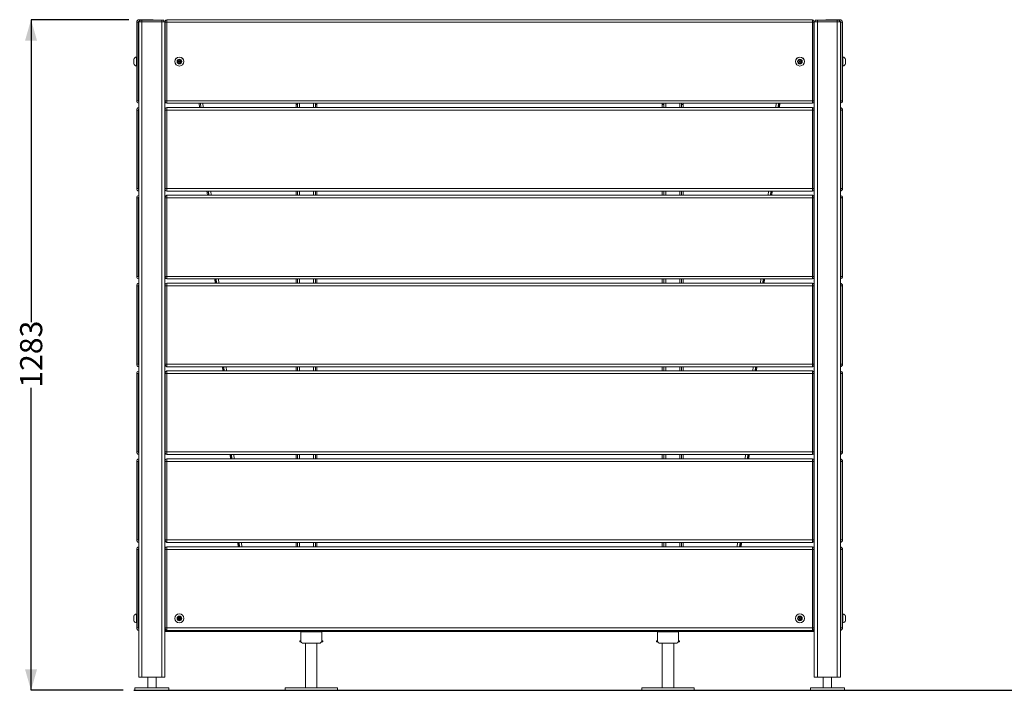
# Model space of a CAD drawing. Units: millimetres. Extents: x 13 to 218, y 24 to 199.
# Drawn here: x 13 to 107, y 34 to 98 of the extents above; entities that cross this region are included whole.
import ezdxf

# ---------------------------------------------------------------- set-up
doc = ezdxf.new("R2010")
doc.units = ezdxf.units.MM
doc.layers.add('SLD-0', color=179, linetype='Continuous')
doc.styles.add('SLDTEXTSTYLE0', font='TXT', dxfattribs={"width": 0.75})
doc.dimstyles.new('SLDDIMSTYLE0', dxfattribs={"dimtxt": 2.116667, "dimasz": 2, "dimexe": 0, "dimexo": 0.0625, "dimgap": 0.529167, "dimtad": 0, "dimdec": 0, "dimlfac": 20, "dimrnd": 1e-09, "dimzin": 12, "dimdsep": 46, "dimtxsty": 'SLDTEXTSTYLE0', "dimsah": 1, "dimcen": 0.09, "dimadec": 0, "dimazin": 3, "dimtfac": 1, "dimtdec": 0, "dimtofl": 0, "dimtmove": 0, "dimatfit": 3, "dimfxl": 0, "dimfrac": 2, "dimtolj": 1, "dimtzin": 12, "dimarcsym": 0})

# ---------------------------------------------------------------- blocks, each defined once
blk = doc.blocks.new('Optima Planter 1080l - Block')
at = {"color": 7, "linetype": 'Continuous', "lineweight": 18}
for p, q in [((-486, -535), (-486, -685)), ((-483, -535), (-486, -535)), ((-483, -535), (-483, -685)), ((-482, -534), (-482, -1788)), ((-482, -534), (-432, -534)), ((-481, -533), (-481, -530)), ((-456, -530), (-481, -530)), ((-480, -533), (-481, -533)), ((-480, -531), (-480, -534)), ((-480, -531), (-434, -531)), ((-476, -531), (-476, -1788)), ((-456, -531), (-456, -530)), ((-438, -531), (-438, -1788)), ((-434, -531), (-434, -534)), ((-432, -534), (-432, -1788)), ((-431.5, -687), (-431.5, -533)), ((-431.5, -535), (808.5, -535)), ((-428.5, -690), (-428.5, -530)), ((805.5, -530), (-428.5, -530)), ((805.5, -530), (805.5, -690)), ((808.5, -533), (808.5, -687)), ((809, -534), (809, -1788)), ((809, -534), (859, -534)), ((811, -531), (811, -534)), ((811, -531), (857, -531)), ((815, -531), (815, -1788)), ((833, -531), (833, -530)), ((858, -530), (833, -530)), ((853, -531), (853, -1788)), ((857, -531), (857, -534)), ((858, -533), (857, -533)), ((858, -533), (858, -530)), ((859, -534), (859, -1788)), ((860, -685), (860, -535)), ((860, -535), (863, -535)), ((863, -685), (863, -535)), ((-486.6, -618.6), (-486.6, -601.4)), ((-431.5, -589), (-432, -589)), ((-432, -592), (-431.5, -592)), ((-432, -594.5), (-431.5, -594.5)), ((-431.8, -592), (-431.8, -589)), ((-431.7, -592), (-431.7, -589)), ((808.5, -585), (809, -585)), ((808.5, -592), (809, -592)), ((808.5, -594.5), (809, -594.5)), ((808.8, -592), (808.8, -589)), ((808.8, -592), (808.8, -589)), ((863.6, -601.4), (863.6, -618.6)), ((-491.8, -614.5), (-491.8, -605.5)), ((-406.2, -607), (-408, -610)), ((-408, -610), (-406.2, -613)), ((-402.8, -607), (-406.2, -607)), ((-406.2, -613), (-402.8, -613)), ((-401, -610), (-402.8, -607)), ((-402.8, -613), (-401, -610)), ((779.8, -607), (778, -610)), ((778, -610), (779.8, -613)), ((783.2, -607), (779.8, -607)), ((779.8, -613), (783.2, -613)), ((785, -610), (783.2, -607)), ((783.2, -613), (785, -610)), ((868.8, -614.5), (868.8, -605.5)), ((-431.7, -625.5), (-431.5, -625.5)), ((-431.7, -635), (-431.5, -635)), ((808.5, -625.5), (808.7, -625.5)), ((808.5, -635), (808.7, -635)), ((-483, -685), (-486, -685)), ((-431.5, -685), (808.5, -685)), ((805.5, -690), (-428.5, -690)), ((-366.4, -690), (-365.7, -698)), ((-364.4, -690), (-363.7, -698)), ((-363.2, -698), (-363.9, -690)), ((-358.7, -698), (-359.4, -690)), ((-181.5, -698), (-181.5, -690)), ((-178.5, -692), (-181.5, -692)), ((-178.5, -690), (-178.5, -698)), ((-174.9, -690), (-174.9, -698)), ((-148.1, -698), (-148.1, -690)), ((-144.5, -698), (-144.5, -690)), ((-144.5, -692), (-141.5, -692)), ((-141.5, -698), (-141.5, -690)), ((518.5, -698), (518.5, -690)), ((521.5, -692), (518.5, -692)), ((521.5, -690), (521.5, -698)), ((525.1, -690), (525.1, -698)), ((551.9, -698), (551.9, -690)), ((555.5, -698), (555.5, -690)), ((555.5, -692), (558.5, -692)), ((558.5, -698), (558.5, -690)), ((735.7, -698), (736.4, -690)), ((740.2, -698), (740.9, -690)), ((740.7, -698), (741.4, -690)), ((742.7, -698), (743.4, -690)), ((860, -685), (863, -685)), ((-486, -703), (-486, -853)), ((-483, -703), (-486, -703)), ((-483, -703), (-483, -853)), ((-431.5, -855), (-431.5, -701)), ((-431.5, -703), (808.5, -703)), ((-428.5, -858), (-428.5, -698)), ((805.5, -698), (-428.5, -698)), ((805.5, -698), (805.5, -858)), ((808.5, -701), (808.5, -855)), ((860, -703), (863, -703)), ((860, -853), (860, -703)), ((863, -853), (863, -703)), ((-483, -853), (-486, -853)), ((-431.5, -853), (808.5, -853)), ((805.5, -858), (-428.5, -858)), ((-351.7, -858), (-351, -866)), ((-349.7, -858), (-349, -866)), ((-348.4, -866), (-349.1, -858)), ((-343.9, -866), (-344.6, -858)), ((-181.5, -858), (-181.5, -866)), ((-178.5, -858), (-178.5, -866)), ((-174.9, -858), (-174.9, -866)), ((-148.1, -866), (-148.1, -858)), ((-144.5, -866), (-144.5, -858)), ((-141.5, -866), (-141.5, -858)), ((518.5, -858), (518.5, -866)), ((521.5, -858), (521.5, -866)), ((525.1, -858), (525.1, -866)), ((551.9, -866), (551.9, -858)), ((555.5, -866), (555.5, -858)), ((558.5, -866), (558.5, -858)), ((720.9, -866), (721.6, -858)), ((725.4, -866), (726.1, -858)), ((726, -866), (726.7, -858)), ((728, -866), (728.7, -858)), ((860, -853), (863, -853)), ((-486, -871), (-486, -1021)), ((-483, -871), (-486, -871)), ((-483, -871), (-483, -1021)), ((-431.5, -1023), (-431.5, -869)), ((-431.5, -871), (808.5, -871)), ((-428.5, -1026), (-428.5, -866)), ((805.5, -866), (-428.5, -866)), ((805.5, -866), (805.5, -1026)), ((808.5, -869), (808.5, -1023)), ((860, -871), (863, -871)), ((860, -1021), (860, -871)), ((863, -1021), (863, -871)), ((-483, -1021), (-486, -1021)), ((-431.5, -1021), (808.5, -1021)), ((805.5, -1026), (-428.5, -1026)), ((-428.5, -1194), (-428.5, -1034)), ((805.5, -1034), (-428.5, -1034)), ((-337, -1026), (-336.3, -1034)), ((-335, -1026), (-334.3, -1034)), ((-333.7, -1034), (-334.4, -1026)), ((-329.2, -1034), (-329.9, -1026)), ((-181.5, -1026), (-181.5, -1034)), ((-178.5, -1026), (-178.5, -1034)), ((-174.9, -1026), (-174.9, -1034)), ((-148.1, -1034), (-148.1, -1026)), ((-144.5, -1034), (-144.5, -1026)), ((-141.5, -1034), (-141.5, -1026)), ((518.5, -1026), (518.5, -1034)), ((521.5, -1026), (521.5, -1034)), ((525.1, -1026), (525.1, -1034)), ((551.9, -1034), (551.9, -1026)), ((555.5, -1034), (555.5, -1026)), ((558.5, -1034), (558.5, -1026)), ((706.2, -1034), (706.9, -1026)), ((710.7, -1034), (711.4, -1026)), ((711.3, -1034), (712, -1026)), ((713.3, -1034), (714, -1026)), ((805.5, -1034), (805.5, -1194)), ((860, -1021), (863, -1021)), ((-486, -1039), (-486, -1189)), ((-483, -1039), (-486, -1039)), ((-483, -1039), (-483, -1189)), ((-431.5, -1191), (-431.5, -1037)), ((-431.5, -1039), (808.5, -1039)), ((808.5, -1037), (808.5, -1191)), ((860, -1039), (863, -1039)), ((860, -1189), (860, -1039)), ((863, -1189), (863, -1039)), ((-483, -1189), (-486, -1189)), ((-431.5, -1189), (808.5, -1189)), ((805.5, -1194), (-428.5, -1194)), ((-428.5, -1362), (-428.5, -1202)), ((805.5, -1202), (-428.5, -1202)), ((-322.3, -1194), (-321.6, -1202)), ((-320.3, -1194), (-319.6, -1202)), ((-318.9, -1202), (-319.6, -1194)), ((-314.4, -1202), (-315.1, -1194)), ((-181.5, -1194), (-181.5, -1202)), ((-178.5, -1194), (-178.5, -1202)), ((-174.9, -1194), (-174.9, -1202)), ((-148.1, -1202), (-148.1, -1194)), ((-144.5, -1202), (-144.5, -1194)), ((-141.5, -1202), (-141.5, -1194)), ((518.5, -1194), (518.5, -1202)), ((521.5, -1194), (521.5, -1202)), ((525.1, -1194), (525.1, -1202)), ((551.9, -1202), (551.9, -1194)), ((555.5, -1202), (555.5, -1194)), ((558.5, -1202), (558.5, -1194)), ((691.4, -1202), (692.1, -1194)), ((695.9, -1202), (696.6, -1194)), ((696.6, -1202), (697.3, -1194)), ((698.6, -1202), (699.3, -1194)), ((805.5, -1202), (805.5, -1362)), ((860, -1189), (863, -1189)), ((-486, -1207), (-486, -1357)), ((-483, -1207), (-486, -1207)), ((-483, -1207), (-483, -1357)), ((-431.5, -1359), (-431.5, -1205)), ((-431.5, -1207), (808.5, -1207)), ((808.5, -1205), (808.5, -1359)), ((860, -1207), (863, -1207)), ((860, -1357), (860, -1207)), ((863, -1357), (863, -1207)), ((-483, -1357), (-486, -1357)), ((-431.5, -1357), (808.5, -1357)), ((-431.5, -1527), (-431.5, -1373)), ((805.5, -1362), (-428.5, -1362)), ((-428.5, -1530), (-428.5, -1370)), ((805.5, -1370), (-428.5, -1370)), ((-307.6, -1362), (-306.9, -1370)), ((-305.6, -1362), (-304.9, -1370)), ((-304.1, -1370), (-304.8, -1362)), ((-299.7, -1370), (-300.4, -1362)), ((-181.5, -1362), (-181.5, -1370)), ((-178.5, -1362), (-178.5, -1370)), ((-174.9, -1362), (-174.9, -1370)), ((-148.1, -1370), (-148.1, -1362)), ((-144.5, -1370), (-144.5, -1362)), ((-141.5, -1370), (-141.5, -1362)), ((518.5, -1362), (518.5, -1370)), ((521.5, -1362), (521.5, -1370)), ((525.1, -1362), (525.1, -1370)), ((551.9, -1370), (551.9, -1362)), ((555.5, -1370), (555.5, -1362)), ((558.5, -1370), (558.5, -1362)), ((676.7, -1370), (677.4, -1362)), ((681.2, -1370), (681.9, -1362)), ((681.9, -1370), (682.6, -1362)), ((683.9, -1370), (684.6, -1362)), ((805.5, -1370), (805.5, -1530)), ((808.5, -1373), (808.5, -1527)), ((860, -1357), (863, -1357)), ((-486, -1375), (-486, -1525)), ((-483, -1375), (-486, -1375)), ((-483, -1375), (-483, -1525)), ((-431.5, -1375), (808.5, -1375)), ((860, -1375), (863, -1375)), ((860, -1525), (860, -1375)), ((863, -1525), (863, -1375)), ((-483, -1525), (-486, -1525)), ((-431.5, -1525), (808.5, -1525)), ((-431.5, -1695.3), (-431.5, -1541.3)), ((805.5, -1530), (-428.5, -1530)), ((-428.5, -1698.3), (-428.5, -1538.3)), ((-428.5, -1538.3), (805.5, -1538.3)), ((-292.9, -1530), (-292.2, -1538.3)), ((-290.9, -1530), (-290.2, -1538.3)), ((-289.4, -1538.3), (-290.1, -1530)), ((-284.9, -1538.3), (-285.6, -1530)), ((-181.5, -1530), (-181.5, -1538.3)), ((-178.5, -1530), (-178.5, -1538.3)), ((-174.9, -1530), (-174.9, -1538.3)), ((-148.1, -1538.3), (-148.1, -1530)), ((-144.5, -1538.3), (-144.5, -1530)), ((-141.5, -1538.3), (-141.5, -1530)), ((518.5, -1530), (518.5, -1538.3)), ((521.5, -1530), (521.5, -1538.3)), ((525.1, -1530), (525.1, -1538.3)), ((551.9, -1538.3), (551.9, -1530)), ((555.5, -1538.3), (555.5, -1530)), ((558.5, -1538.3), (558.5, -1530)), ((661.9, -1538.3), (662.6, -1530)), ((666.4, -1538.3), (667.1, -1530)), ((667.2, -1538.3), (667.9, -1530)), ((669.2, -1538.3), (669.9, -1530)), ((805.5, -1538.3), (805.5, -1698.3)), ((808.5, -1541.3), (808.5, -1695.3)), ((860, -1525), (863, -1525)), ((-486, -1543.3), (-486, -1693.3)), ((-483, -1543.3), (-486, -1543.3)), ((-483, -1543.3), (-483, -1693.3)), ((-431.5, -1543.3), (808.5, -1543.3)), ((860, -1543.3), (863, -1543.3)), ((860, -1693.3), (860, -1543.3)), ((863, -1693.3), (863, -1543.3)), ((-491.8, -1679.8), (-491.8, -1670.8)), ((-486.6, -1683.9), (-486.6, -1666.7)), ((-432, -1657), (-431.5, -1657)), ((-406.2, -1672.3), (-408, -1675.3)), ((-402.8, -1672.3), (-406.2, -1672.3)), ((-401, -1675.3), (-402.8, -1672.3)), ((779.8, -1672.3), (778, -1675.3)), ((783.2, -1672.3), (779.8, -1672.3)), ((785, -1675.3), (783.2, -1672.3)), ((808.5, -1657), (809, -1657)), ((863.6, -1666.7), (863.6, -1683.9)), ((868.8, -1679.8), (868.8, -1670.8)), ((-483, -1693.3), (-486, -1693.3)), ((-431.5, -1693.3), (808.5, -1693.3)), ((-408, -1675.3), (-406.2, -1678.3)), ((-406.2, -1678.3), (-402.8, -1678.3)), ((-402.8, -1678.3), (-401, -1675.3)), ((778, -1675.3), (779.8, -1678.3)), ((779.8, -1678.3), (783.2, -1678.3)), ((783.2, -1678.3), (785, -1675.3)), ((860, -1693.3), (863, -1693.3)), ((-431.6, -1700.3), (-431.7, -1700.3)), ((-431.7, -1700.3), (808.7, -1700.3)), ((-431.5, -1700.3), (-431.6, -1700.3)), ((-431.5, -1696.3), (-431.4, -1696.3)), ((-431.5, -1696.3), (-431.3, -1696.3)), ((-428.5, -1698.3), (805.5, -1698.3)), ((-173.2, -1700.3), (-172.5, -1701)), ((-172.5, -1700.3), (-172.5, -1701)), ((-132.5, -1701), (-172.5, -1701)), ((-172.5, -1718), (-172.5, -1701)), ((-132.5, -1700.3), (-132.5, -1701)), ((-131.8, -1700.3), (-132.5, -1701)), ((-132.5, -1701), (-132.5, -1718)), ((508.8, -1700.3), (509.5, -1701)), ((509.5, -1700.3), (509.5, -1701)), ((549.5, -1701), (509.5, -1701)), ((509.5, -1718), (509.5, -1701)), ((549.5, -1700.3), (549.5, -1701)), ((550.2, -1700.3), (549.5, -1701)), ((549.5, -1701), (549.5, -1718)), ((808.3, -1696.3), (808.9, -1696.3)), ((808.3, -1696.3), (808.4, -1696.3)), ((808.4, -1696.3), (808.6, -1696.3)), ((808.6, -1700.3), (808.5, -1700.3)), ((808.7, -1700.3), (808.6, -1700.3)), ((-172.5, -1718), (-174.5, -1718)), ((-174.5, -1718), (-174.5, -1720)), ((-172.1, -1720), (-174.5, -1720)), ((-137.5, -1723), (-167.5, -1723)), ((-163.5, -1723), (-163.5, -1808)), ((-141.5, -1723), (-141.5, -1808)), ((-130.5, -1720), (-132.9, -1720)), ((-130.5, -1718), (-132.5, -1718)), ((-130.5, -1718), (-130.5, -1720)), ((509.5, -1718), (507.5, -1718)), ((507.5, -1718), (507.5, -1720)), ((509.9, -1720), (507.5, -1720)), ((544.5, -1723), (514.5, -1723)), ((518.5, -1723), (518.5, -1808)), ((540.5, -1723), (540.5, -1808)), ((551.5, -1720), (549.1, -1720)), ((551.5, -1718), (549.5, -1718)), ((551.5, -1718), (551.5, -1720)), ((-482, -1788), (-432, -1788)), ((-465, -1788), (-465, -1808)), ((-449, -1788), (-449, -1808)), ((809, -1788), (859, -1788)), ((826, -1788), (826, -1808)), ((842, -1788), (842, -1808)), ((-489.5, -1808), (-489.5, -1813)), ((-489.5, -1808), (-424.5, -1808)), ((-489.5, -1813), (-424.5, -1813)), ((-424.5, -1808), (-424.5, -1813)), ((-202.5, -1808), (-102.5, -1808)), ((-202.5, -1808), (-202.5, -1813)), ((-202.5, -1813), (-102.5, -1813)), ((-102.5, -1808), (-102.5, -1813)), ((479.5, -1808), (579.5, -1808)), ((479.5, -1808), (479.5, -1813)), ((479.5, -1813), (579.5, -1813)), ((579.5, -1808), (579.5, -1813)), ((801.5, -1808), (866.5, -1808)), ((801.5, -1808), (801.5, -1813)), ((801.5, -1813), (866.5, -1813)), ((866.5, -1808), (866.5, -1813))]:
    blk.add_line(p, q, dxfattribs=at)
for centre, radius in [((-404.5, -610), 8.62), ((-404.5, -610), 8.6), ((781.5, -610), 8.62), ((781.5, -610), 8.6), ((-404.5, -610), 4.5), ((-404.5, -610), 1), ((781.5, -610), 4.5), ((781.5, -610), 1), ((-404.5, -1675.3), 8.62), ((-404.5, -1675.3), 8.6), ((-404.5, -1675.3), 4.5), ((-404.5, -1675.3), 1), ((781.5, -1675.3), 8.62), ((781.5, -1675.3), 8.6), ((781.5, -1675.3), 4.5), ((781.5, -1675.3), 1)]:
    blk.add_circle(centre, radius, dxfattribs=at)
for centre, radius, start, end in [((-481, -535), 5, 90, 180), ((-481, -535), 2, 90, 180), ((-456, -535), 5, 53.3391, 90), ((-428.5, -533), 3, 90, 180), ((805.5, -533), 3, 0, 90), ((833, -535), 5, 90, 126.7933), ((858, -535), 5, 0, 90), ((858, -535), 2, 0, 90), ((-484.4, -609.5), 8.48, 105.5471, 151.3223), ((-486.5, -601.8), 0.5, 0, 105.5471), ((863.5, -601.8), 0.5, 74.4529, 180), ((861.4, -609.5), 8.48, 28.6777, 74.4529), ((-484.4, -610.4), 8.48, 208.6777, 254.4529), ((-486.5, -618.1), 0.5, 254.4529, 360), ((863.5, -618.1), 0.5, 180, 285.5471), ((861.4, -610.4), 8.48, 285.5471, 331.3223), ((-481, -685), 5, 180, 258.4471), ((-481, -685), 2, 180, 239.8467), ((-428.5, -687), 3, 180, 270), ((805.5, -687), 3, 270, 0), ((858, -685), 5, 281.5529, 0), ((858, -685), 2, 300.0039, 0), ((-481, -703), 5, 101.5178, 180), ((-481, -703), 2, 120.0016, 180), ((-428.5, -701), 3, 90, 180), ((805.5, -701), 3, 0, 90), ((858, -703), 5, 0, 78.4822), ((858, -703), 2, 0, 59.7898), ((-481, -853), 5, 180, 258.4471), ((-481, -853), 2, 180, 239.8468), ((-428.5, -855), 3, 180, 270), ((805.5, -855), 3, 270, 0), ((858, -853), 5, 281.5529, 0), ((858, -853), 2, 300.0039, 0), ((-481, -871), 5, 101.5178, 180), ((-481, -871), 2, 120.0016, 180), ((-428.5, -869), 3, 90, 180), ((805.5, -869), 3, 0, 90), ((858, -871), 5, 0, 78.4822), ((858, -871), 2, 0, 59.7898), ((-481, -1021), 5, 180, 258.4471), ((-481, -1039), 5, 101.5178, 180), ((-481, -1021), 2, 180, 239.8468), ((-428.5, -1023), 3, 180, 270), ((-428.5, -1037), 3, 90, 180), ((805.5, -1023), 3, 270, 0), ((805.5, -1037), 3, 0, 90), ((858, -1021), 5, 281.5529, 0), ((858, -1021), 2, 300.0039, 0), ((858, -1039), 5, 0, 78.4822), ((-481, -1039), 2, 120.0016, 180), ((858, -1039), 2, 0, 59.7898), ((-481, -1189), 5, 180, 258.4471), ((-481, -1207), 5, 101.5178, 180), ((-481, -1189), 2, 180, 239.8468), ((-428.5, -1191), 3, 180, 270), ((-428.5, -1205), 3, 90, 180), ((805.5, -1191), 3, 270, 0), ((805.5, -1205), 3, 0, 90), ((858, -1189), 5, 281.5529, 0), ((858, -1189), 2, 300.0039, 0), ((858, -1207), 5, 0, 78.4822), ((-481, -1207), 2, 120.0016, 180), ((858, -1207), 2, 0, 59.7898), ((-481, -1357), 5, 180, 258.4471), ((-481, -1375), 5, 101.5178, 180), ((-481, -1357), 2, 180, 239.8468), ((-481, -1375), 2, 120.0016, 180), ((-428.5, -1359), 3, 180, 270), ((-428.5, -1373), 3, 90, 180), ((805.5, -1359), 3, 270, 0), ((805.5, -1373), 3, 0, 90), ((858, -1357), 5, 281.5529, 0), ((858, -1357), 2, 300.0039, 0), ((858, -1375), 5, 0, 78.4822), ((858, -1375), 2, 0, 59.7898), ((-481, -1525), 5, 180, 258.4503), ((-481, -1543.3), 5, 101.5529, 180), ((-481, -1525), 2, 180, 239.8468), ((-481, -1543.3), 2, 120.0039, 180), ((-428.5, -1527), 3, 180, 270), ((-428.5, -1541.3), 3, 90, 180), ((805.5, -1527), 3, 270, 0), ((805.5, -1541.3), 3, 0, 90), ((858, -1525), 5, 281.5529, 0), ((858, -1525), 2, 300.0039, 0), ((858, -1543.3), 5, 0, 78.4471), ((858, -1543.3), 2, 0, 59.8468), ((-484.4, -1674.9), 8.48, 105.5471, 151.3223), ((-486.5, -1667.2), 0.5, 0, 105.5471), ((863.5, -1667.2), 0.5, 74.4529, 180), ((861.4, -1674.9), 8.48, 28.6777, 74.4529), ((-484.4, -1675.7), 8.48, 208.6777, 254.4529), ((-486.5, -1683.4), 0.5, 254.4529, 360), ((-481, -1693.3), 5, 180, 258.4822), ((-481, -1693.3), 2, 180, 239.7898), ((858, -1693.3), 5, 281.5178, 0), ((858, -1693.3), 2, 300.0016, 0), ((863.5, -1683.4), 0.5, 180, 285.5471), ((861.4, -1675.7), 8.48, 285.5471, 331.3223), ((-428.5, -1695.3), 3, 180, 270), ((-351.9, -1705.1), 79.7, 175.2789, 176.5407), ((-371.6, -1703.5), 60, 174.4789, 175.2478), ((-382, -1702.5), 49.5, 173.6047, 174.4839), ((-388.9, -1701.7), 42.6, 173.0524, 173.5935), ((805.5, -1695.3), 3, 270, 0), ((765.9, -1701.7), 42.6, 6.415, 6.9474), ((759.1, -1702.5), 49.4, 5.5265, 6.4038), ((748.8, -1703.5), 59.8, 4.7595, 5.5312), ((729, -1705.1), 79.7, 3.4588, 4.728), ((-167.5, -1718), 5, 180, 270), ((-137.5, -1718), 5, 270, 0), ((514.5, -1718), 5, 180, 270), ((544.5, -1718), 5, 270, 0)]:
    blk.add_arc(centre, radius, start, end, dxfattribs=at)
at = {"color": 8, "linetype": 'Continuous', "lineweight": 0}
for points in [[(-431.5, -1700.3), (-431.1, -1700.3), (-430.7, -1700.2), (-430.4, -1700)], [(806.5, -1698.1), (806.6, -1698.4), (806.6, -1698.7), (806.7, -1699)], [(806.7, -1699), (807, -1699.7), (807.8, -1700.3), (808.5, -1700.3)]]:
    blk.add_open_spline(points, degree=3, dxfattribs=at)
blk.add_open_spline([(-430.4, -1700), (-430, -1699.7), (-429.7, -1699), (-429.6, -1698.4), (-429.5, -1698.2)], degree=3, knots=[0, 0, 0, 0, 0.701391, 1, 1, 1, 1], dxfattribs=at)
blk = doc.blocks.new('_D_1')
at = {"layer": 'SLD-0'}
for p, q in [((23.075, 98.245), (13.724, 98.245)), ((13.724, 98.245), (13.724, 69.298)), ((13.724, 34.095), (13.724, 63.042)), ((22.535, 34.095), (13.724, 34.095))]:
    blk.add_line(p, q, dxfattribs=at)
for points in [[(13.724, 98.245), (13.154, 96.245), (14.294, 96.245)], [(13.724, 34.095), (14.294, 36.095), (13.154, 36.095)]]:
    blk.add_solid(points, dxfattribs=at)
at = {"layer": 'SLD-0', "insert": (12.677, 63.042), "char_height": 2.1167, "attachment_point": 1, "rotation": 90, "style": 'SLDTEXTSTYLE0'}
blk.add_mtext('1283', dxfattribs=at)

msp = doc.modelspace()

# ---------------------------------------------------------------- linework, layer by layer
at = {"layer": 'SLD-0'}
msp.add_line((23.535, 34.095), (198.966, 34.095), dxfattribs=at)

# ---------------------------------------------------------------- block references
at = {"color": 7, "linetype": 'Continuous', "xscale": 0.05, "yscale": 0.05, "zscale": 0.05}
msp.add_blockref('Optima Planter 1080l - Block', (48.124, 124.743), dxfattribs=at)

# ---------------------------------------------------------------- dimensions: what is measured, and where the dimension line sits
at = {"layer": 'SLD-0'}
dim = msp.add_linear_dim(base=(13.724, 98.245), p1=(23.535, 34.095), p2=(24.075, 98.245), angle=90, dimstyle='SLDDIMSTYLE0', dxfattribs=at)
dim.commit()
dim.dimension.update_dxf_attribs({"geometry": '_D_1', "text_midpoint": (13.724, 66.17), "dimtype": 160})

doc.saveas('drawing.dxf')
